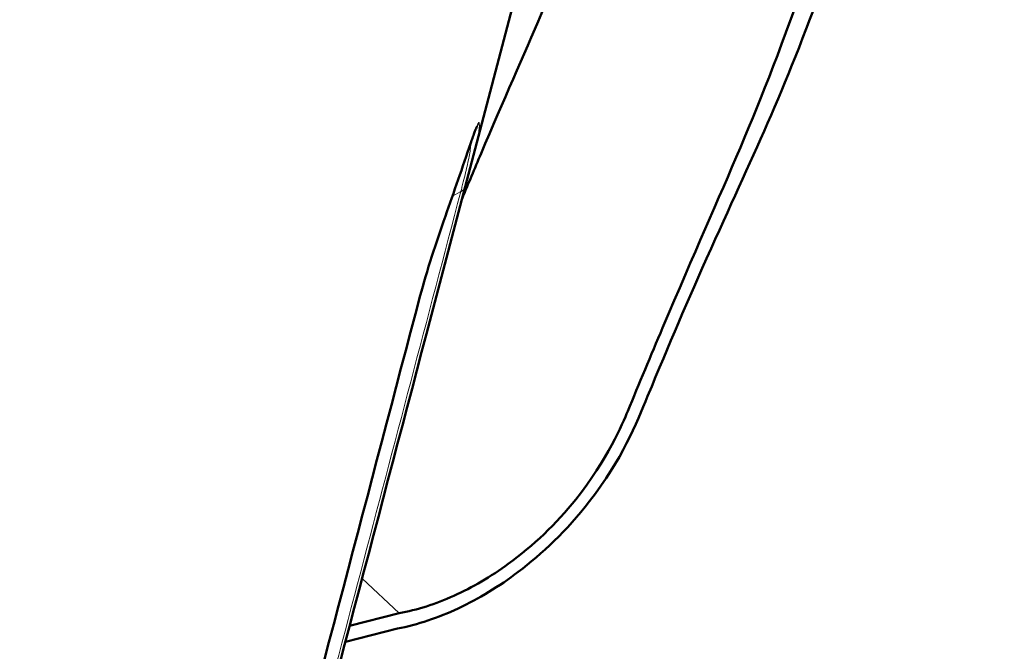
# Model space of a CAD drawing. Units: millimetres. Extents: x 471 to 1860, y 147 to 1928.
# Drawn here: x 1670 to 1735, y 883 to 925 of the extents above; entities that cross this region are included whole.
import ezdxf

# ---------------------------------------------------------------- set-up
doc = ezdxf.new("R2010")
doc.units = ezdxf.units.MM
doc.header["$LTSCALE"] = 7
doc.layers.add('A1 contornos visíveis', color=7, linetype='Continuous', lineweight=50)
doc.layers.add('B1 arestas tangentes', color=7, linetype='Continuous', lineweight=13)

msp = doc.modelspace()

# ---------------------------------------------------------------- linework, layer by layer
at = {"layer": 'A1 contornos visíveis'}
for p, q in [((1696.915, 903.909), (1710.742, 956.418)), ((1696.914, 903.904), (1696.915, 903.909)), ((1695.106, 885.492), (1691.847, 884.664)), ((1694.999, 884.48), (1691.569, 883.608))]:
    msp.add_line(p, q, dxfattribs=at)
for points, knots in [([(1694.999, 884.48), (1696.324, 884.737), (1697.68, 885.192), (1700.376, 886.455), (1701.7, 887.261), (1704.517, 889.395), (1706.172, 890.942), (1709.823, 895.656), (1710.754, 897.993), (1712.929, 903.271), (1714.093, 906.009), (1718.655, 916.172), (1720.656, 920.147), (1725.172, 933.01), (1727.136, 939.262), (1730.712, 951.526), (1731.888, 956.221), (1734.033, 965.74), (1734.564, 968.057), (1735.014, 970.816), (1735.007, 972.861), (1733.909, 977.141), (1732.79, 978.538), (1730.915, 980.443), (1729.554, 981.24), (1727.971, 981.701)], [-3.292292, -3.292292, -3.292292, -3.292292, -3.212959, -3.212959, -3.132073, -3.132073, -3.033206, -3.033206, -2.890948, -2.890948, -2.617358, -2.617358, -2.104026, -2.104026, -1.791165, -1.791165, -1.298995, -1.298995, -1.250044, -1.250044, -1.140519, -1.140519, -1.006864, -1.006864, -0.817324, -0.817324, -0.817324, -0.817324]), ([(1727.669, 980.661), (1728.876, 980.274), (1729.94, 979.67), (1731.988, 977.801), (1732.835, 976.446), (1733.712, 973.669), (1734.046, 971.859), (1733.678, 968.822), (1733.642, 968.493), (1730.843, 956.757), (1729.421, 951.384), (1725.705, 938.926), (1723.753, 932.752), (1718.745, 918.191), (1716.692, 914.262), (1711.707, 902.482), (1710.936, 900.631), (1709.855, 898.016), (1708.864, 895.614), (1705.468, 891.392), (1703.948, 889.94), (1701.153, 887.903), (1699.949, 887.197), (1697.515, 886.102), (1696.295, 885.71), (1695.106, 885.492)], [-100.04473, -100.04473, -100.04473, -100.04473, -80.954945, -80.954945, -57.034552, -57.034552, -38.71042, -38.71042, -33.556172, -33.556172, -23.526424, -23.526424, -17.380656, -17.380656, -4.789956, -4.789956, -2.48319, -2.48319, -1.477089, -1.477089, -0.861075, -0.861075, -0.425621, -0.425621, 0, 0, 0, 0]), ([(1699.263, 912.822), (1699.677, 913.815), (1700.094, 914.809), (1703.513, 922.878), (1705.705, 927.561), (1707.843, 933.138)], [-3.04456444, -3.04456444, -3.04456444, -3.04456444, -3.03980664, -3.03980664, -3.00561474, -3.00561474, -3.00561474, -3.00561474]), ([(1700.236, 917.576), (1700.236, 917.576), (1700.234, 917.572), (1700.226, 917.554), (1700.217, 917.535), (1700.192, 917.477), (1700.174, 917.432), (1700.127, 917.315), (1700.098, 917.237), (1700.028, 917.05), (1699.986, 916.935), (1699.908, 916.713), (1699.871, 916.606), (1699.835, 916.498)], [0.083666, 0.083666, 0.083666, 0.083666, 0.0955215, 0.0955215, 0.1144685, 0.1144685, 0.1404025, 0.1404025, 0.1733845, 0.1733845, 0.2135964, 0.2135964, 0.2484385, 0.2484385, 0.2484385, 0.2484385]), ([(1699.835, 916.498), (1699.292, 914.901), (1698.717, 913.274), (1697.854, 910.777), (1697.551, 909.888), (1696.975, 908.111), (1696.703, 907.208), (1696.5, 906.435)], [0, 0, 0, 0, 0.512818, 0.512818, 0.794126, 0.794126, 1.099431, 1.099431, 1.099431, 1.099431]), ([(1696.5, 906.435), (1689.749, 880.768), (1682.995, 855.107), (1674.209, 821.763), (1672.181, 814.069), (1670.152, 806.377)], [0.000006, 0.000006, 0.000006, 0.000006, 10.000001, 10.000001, 13.000083, 13.000083, 13.000083, 13.000083]), ([(1696.914, 903.904), (1690.145, 878.197), (1683.37, 852.486), (1675.399, 822.294), (1674.217, 817.819), (1673.034, 813.345)], [0, 0, 0, 0, 10.000001, 10.000001, 11.73974, 11.73974, 11.73974, 11.73974])]:
    msp.add_open_spline(points, degree=3, knots=knots, dxfattribs=at)
at = {"layer": 'B1 arestas tangentes'}
for p, q in [((1698.617, 912.996), (1698.617, 912.996)), ((1699.176, 913.287), (1698.625, 913)), ((1695.106, 885.492), (1692.668, 887.782))]:
    msp.add_line(p, q, dxfattribs=at)
for centre, major_axis, ratio, start_param, end_param in [((1699.239, 918.191), (-1.182, -0.209), 0.992947, 2.306645, 2.665842), ((1698.698, 916.884), (1.136, -0.386), 0.163041, 0.000008, 0.077703), ((1698.313, 913.929), (1.16, -0.306), 0.603364, 5.695302, 6.280617), ((1695.339, 906.74), (1.161, -0.305), 0.605038, 6.122148, 6.283173)]:
    msp.add_ellipse(centre, major_axis=major_axis, ratio=ratio, start_param=start_param, end_param=end_param, dxfattribs=at)
for points, knots in [([(1699.473, 913.622), (1699.502, 913.734), (1699.531, 913.844), (1699.627, 914.207), (1699.69, 914.448), (1699.809, 914.902), (1699.864, 915.113), (1699.965, 915.505), (1700.012, 915.685), (1700.161, 916.276), (1700.241, 916.612), (1700.322, 917.003), (1700.342, 917.111), (1700.383, 917.362), (1700.397, 917.489), (1700.404, 917.693), (1700.398, 917.773), (1700.384, 917.839)], [0, 0, 0, 0, 0.039462, 0.039462, 0.132672, 0.132672, 0.225881, 0.225881, 0.31909, 0.31909, 0.558134, 0.558134, 0.666011, 0.666011, 0.838615, 0.838615, 1, 1, 1, 1]), ([(1700.384, 917.839), (1700.381, 917.855), (1700.373, 917.858), (1700.36, 917.845), (1700.354, 917.838), (1700.346, 917.828), (1700.338, 917.814), (1700.329, 917.799), (1700.318, 917.78), (1700.307, 917.757), (1700.292, 917.728), (1700.275, 917.692), (1700.257, 917.649), (1700.245, 917.622), (1700.233, 917.593), (1700.22, 917.562), (1700.207, 917.53), (1700.193, 917.496), (1700.179, 917.46), (1700.156, 917.402), (1700.131, 917.338), (1700.105, 917.27), (1700.085, 917.215), (1700.063, 917.157), (1700.041, 917.097), (1700.02, 917.039), (1699.998, 916.979), (1699.976, 916.917), (1699.93, 916.787), (1699.883, 916.65), (1699.836, 916.513)], [0, 0, 0, 0, 0.169198, 0.169198, 0.169198, 0.25, 0.25, 0.25, 0.333271, 0.333271, 0.333271, 0.435817, 0.435817, 0.435817, 0.499914, 0.499914, 0.499914, 0.564033, 0.564033, 0.564033, 0.666661, 0.666661, 0.666661, 0.75, 0.75, 0.75, 0.830782, 0.830782, 0.830782, 1, 1, 1, 1]), ([(1699.836, 916.513), (1699.645, 915.952), (1699.451, 915.389), (1699.046, 914.223), (1698.835, 913.62), (1698.492, 912.637), (1698.359, 912.257), (1697.935, 911.036), (1697.646, 910.196), (1697.274, 909.065), (1697.172, 908.751), (1696.976, 908.131), (1696.882, 907.825), (1696.706, 907.233), (1696.623, 906.945), (1696.516, 906.553), (1696.485, 906.439), (1696.455, 906.326)], [0, 0, 0, 0, 0.161385, 0.161385, 0.333989, 0.333989, 0.441866, 0.441866, 0.68091, 0.68091, 0.774119, 0.774119, 0.867328, 0.867328, 0.960538, 0.960538, 1, 1, 1, 1]), ([(1699.852, 916.548), (1699.848, 916.462), (1699.84, 916.365), (1699.8, 916.013), (1699.749, 915.708), (1699.637, 915.171), (1699.602, 915.008), (1699.52, 914.651), (1699.474, 914.458), (1699.372, 914.044), (1699.316, 913.823), (1699.23, 913.491), (1699.203, 913.39), (1699.176, 913.287)], [0.3361416, 0.3361416, 0.3361416, 0.3361416, 0.4418664, 0.4418664, 0.6809095, 0.6809095, 0.774119, 0.774119, 0.8673284, 0.8673284, 0.9605379, 0.9605379, 1, 1, 1, 1]), ([(1699.176, 913.287), (1694.777, 896.578), (1690.376, 879.867), (1681.565, 846.442), (1677.155, 829.727), (1672.738, 813.009)], [0, 0, 0, 0, 6.50001, 6.50001, 13.000019, 13.000019, 13.000019, 13.000019]), ([(1696.455, 906.326), (1692.065, 889.64), (1687.674, 872.956), (1683.281, 856.275), (1678.888, 839.594), (1674.492, 822.916), (1670.093, 806.244)], [0, 0, 0, 0, 0.5, 0.5, 0.5, 1, 1, 1, 1])]:
    msp.add_open_spline(points, degree=3, knots=knots, dxfattribs=at)
msp.add_open_spline([(1696.915, 903.909), (1697.768, 907.146), (1698.62, 910.384), (1699.473, 913.622)], degree=3, dxfattribs=at)

doc.saveas('drawing.dxf')
